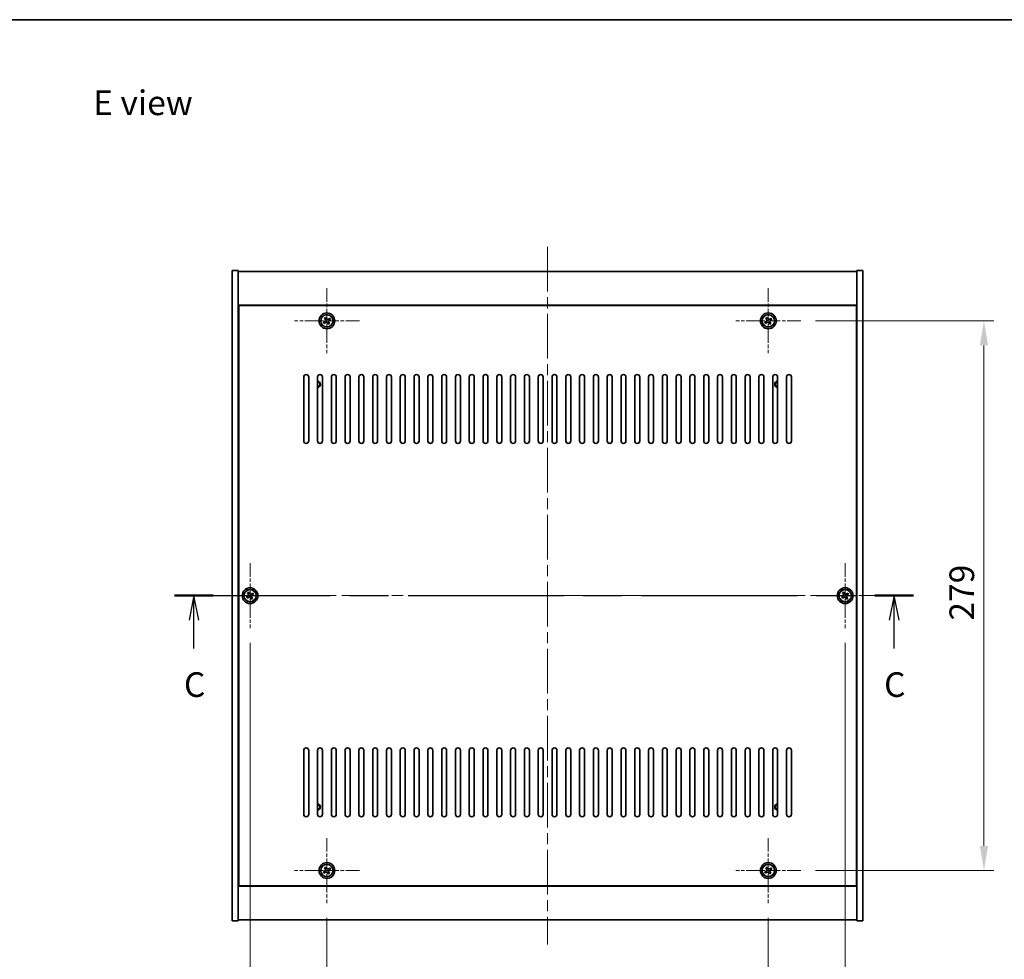
# Model space of a CAD drawing. Units: millimetres. Extents: x 58 to 8524, y 32 to 1437.
# Drawn here: x 2132 to 2631, y 960 to 1437 of the extents above; entities that cross this region are included whole.
import ezdxf

# ---------------------------------------------------------------- set-up
doc = ezdxf.new("R2010")
doc.units = ezdxf.units.MM
doc.header["$LTSCALE"] = 4
doc.linetypes.add('CHAIN', pattern=[0.3543, 0.2362, -0.0295, 0.0591, -0.0295])
doc.layers.get('Defpoints').update_dxf_attribs({"lineweight": 25})
for name, color, linetype, lineweight in [('Border (ISO)', 7, 'Continuous', 35), ('Dimension (ISO)', 7, 'Continuous', 18), ('Dimension (ISO) @ 1', 7, 'Continuous', 18), ('Section Line (ISO)', 7, 'CHAIN', 25), ('Symbol (ISO)', 7, 'Continuous', 18), ('Visible (ISO)', 7, 'Continuous', 35), ('Visible Narrow (ISO)', 7, 'Continuous', 25)]:
    doc.layers.add(name, color=color, linetype=linetype, lineweight=lineweight)
doc.layers.add('Center Mark (ISO)', color=7, linetype='Continuous', lineweight=18, true_color=0x80ffff)
doc.layers.add('Centerline (ISO)', color=7, linetype='Continuous', lineweight=18, true_color=0x80ffff)
doc.styles.add('Note Text (TK)', font='txt')
doc.dimstyles.new('Default - Method 1b (TK)', dxfattribs={"dimscale": 4, "dimtxt": 2.5, "dimasz": 2.5, "dimexe": 1, "dimexo": 1.5, "dimgap": 1, "dimtad": 1, "dimtoh": 1, "dimrnd": 1e-08, "dimdsep": 46, "dimtxsty": 'Note Text (TK)', "dimcen": 0.09, "dimdle": 5, "dimclrd": 100, "dimclre": 100, "dimclrt": 7, "dimadec": 1, "dimazin": 1, "dimtfac": 1, "dimtmove": 0, "dimatfit": 3, "dimfxl": 0, "dimtolj": 1, "dimlwd": -1, "dimlwe": -1, "dimarcsym": 0})

# ---------------------------------------------------------------- blocks, each defined once
blk = doc.blocks.new('図面枠 tk図枠')
at = {"layer": 'Border (ISO)'}
blk.add_line((14.5, 289), (405.5, 289), dxfattribs=at)
blk = doc.blocks.new('2dTransSection2')
at = {"layer": 'Section Line (ISO)', "linetype": 'CHAIN', "ltscale": 16.714094}
blk.add_line((130.163, 230.534), (205.146, 230.534), dxfattribs=at)
at = {"layer": 'Section Line (ISO)', "linetype": 'Continuous', "lineweight": 50}
for p, q in [((130.163, 230.534), (134.085, 230.534)), ((201.224, 230.534), (205.146, 230.534))]:
    blk.add_line(p, q, dxfattribs=at)
at = {"layer": 'Section Line (ISO)', "linetype": 'Continuous'}
for p, q in [((132.124, 230.534), (131.624, 228.034)), ((132.124, 228.034), (132.124, 230.534)), ((132.624, 228.034), (132.124, 230.534)), ((203.185, 230.534), (202.685, 228.034)), ((203.185, 228.034), (203.185, 230.534)), ((203.685, 228.034), (203.185, 230.534)), ((132.124, 225.163), (132.124, 228.034)), ((203.185, 225.163), (203.185, 228.034))]:
    blk.add_line(p, q, dxfattribs=at)
at = {"layer": 'Section Line (ISO)', "char_height": 2.5, "attachment_point": 7, "style": 'Note Text (TK)'}
for insert in [(131.105, 219.475), (202.167, 219.475)]:
    blk.add_mtext('C', dxfattribs=dict(at, insert=insert))
blk = doc.blocks.new('*D48')
at = {"layer": 'Defpoints', "color": 0, "transparency": 16777216}
for p in [(2287.59, 988.67), (2511.59, 988.67), (2511.59, 934.49)]:
    blk.add_point(p, dxfattribs=at)
at = {"layer": 'Dimension (ISO)', "color": 100, "transparency": 16777216}
for p, q in [((2287.59, 981.17), (2287.59, 929.49)), ((2511.59, 981.17), (2511.59, 929.49)), ((2300.09, 934.49), (2499.09, 934.49))]:
    blk.add_line(p, q, dxfattribs=at)
for points in [[(2300.09, 936.57), (2300.09, 932.4), (2287.59, 934.49)], [(2499.09, 936.57), (2499.09, 932.4), (2511.59, 934.49)]]:
    blk.add_solid(points, dxfattribs=at)
at = {"layer": 'Dimension (ISO)', "color": 7, "transparency": 16777216, "insert": (2386.7, 945.74), "char_height": 12.5, "attachment_point": 4, "style": 'Note Text (TK)'}
blk.add_mtext('\\A1;224', dxfattribs=at)
blk = doc.blocks.new('*D49')
at = {"layer": 'Defpoints', "color": 0, "transparency": 16777216}
for p in [(2528.09, 1284.17), (2528.09, 1005.17), (2621.03, 1005.17)]:
    blk.add_point(p, dxfattribs=at)
at = {"layer": 'Dimension (ISO)', "color": 100, "transparency": 16777216}
for p, q in [((2535.59, 1284.17), (2626.03, 1284.17)), ((2621.03, 1271.67), (2621.03, 1017.67)), ((2535.59, 1005.17), (2626.03, 1005.17))]:
    blk.add_line(p, q, dxfattribs=at)
for points in [[(2618.95, 1271.67), (2623.12, 1271.67), (2621.03, 1284.17)], [(2618.95, 1017.67), (2623.12, 1017.67), (2621.03, 1005.17)]]:
    blk.add_solid(points, dxfattribs=at)
at = {"layer": 'Dimension (ISO)', "color": 7, "transparency": 16777216, "insert": (2609.78, 1131.99), "char_height": 12.5, "attachment_point": 4, "rotation": 90, "style": 'Note Text (TK)'}
blk.add_mtext('\\A1;279', dxfattribs=at)
blk = doc.blocks.new('*D60')
at = {"layer": 'Defpoints', "color": 0, "transparency": 16777216}
for p in [(2248.59, 1128.17), (2550.59, 1128.17), (2248.59, 900.69)]:
    blk.add_point(p, dxfattribs=at)
at = {"layer": 'Dimension (ISO)', "color": 100, "transparency": 16777216}
for p, q in [((2248.59, 1120.67), (2248.59, 895.69)), ((2550.59, 1120.67), (2550.59, 895.69)), ((2538.09, 900.69), (2261.09, 900.69))]:
    blk.add_line(p, q, dxfattribs=at)
for points in [[(2261.09, 902.78), (2261.09, 898.61), (2248.59, 900.69)], [(2538.09, 902.78), (2538.09, 898.61), (2550.59, 900.69)]]:
    blk.add_solid(points, dxfattribs=at)
at = {"layer": 'Dimension (ISO)', "color": 7, "transparency": 16777216, "insert": (2386.87, 911.94), "char_height": 12.5, "attachment_point": 4, "style": 'Note Text (TK)'}
blk.add_mtext('\\A1;302', dxfattribs=at)

msp = doc.modelspace()

# ---------------------------------------------------------------- linework, layer by layer
at = {"layer": 'Center Mark (ISO)', "linetype": 'CHAIN', "ltscale": 7.333869}
for p, q in [((2287.588, 1300.668), (2287.588, 1267.668)), ((2511.588, 1300.668), (2511.588, 1267.668)), ((2304.088, 1284.168), (2271.088, 1284.168)), ((2528.088, 1284.168), (2495.088, 1284.168)), ((2248.588, 1161.168), (2248.588, 1128.168)), ((2550.588, 1161.168), (2550.588, 1128.168)), ((2265.088, 1144.668), (2232.088, 1144.668)), ((2567.088, 1144.668), (2534.088, 1144.668)), ((2287.588, 1021.668), (2287.588, 988.668)), ((2511.588, 1021.668), (2511.588, 988.668)), ((2304.088, 1005.168), (2271.088, 1005.168)), ((2528.088, 1005.168), (2495.088, 1005.168))]:
    msp.add_line(p, q, dxfattribs=at)
at = {"layer": 'Centerline (ISO)', "linetype": 'CHAIN', "ltscale": 23.990969}
for p, q in [((2399.588, 1321.668), (2399.588, 967.668)), ((2227.088, 1144.668), (2572.088, 1144.668))]:
    msp.add_line(p, q, dxfattribs=at)
at = {"layer": 'Visible (ISO)'}
for p, q in [((2239.588, 1309.668), (2242.588, 1309.668)), ((2239.588, 979.668), (2239.588, 1309.668)), ((2242.588, 979.668), (2242.588, 1309.668)), ((2242.588, 1309.168), (2556.588, 1309.168)), ((2559.588, 1309.668), (2556.588, 1309.668)), ((2556.588, 1309.668), (2556.588, 979.668)), ((2559.588, 1309.668), (2559.588, 979.668)), ((2556.588, 1292.168), (2242.588, 1292.168)), ((2556.338, 1291.918), (2242.838, 1291.918)), ((2242.838, 1291.918), (2242.838, 997.418)), ((2556.338, 997.418), (2556.338, 1291.918)), ((2286.9052, 1285.9268), (2286.2813, 1285.5288)), ((2286.2813, 1285.5288), (2286.6792, 1284.9049)), ((2287.3031, 1285.3028), (2286.9052, 1285.9268)), ((2288.9488, 1285.4748), (2288.3249, 1285.0768)), ((2288.7228, 1284.4529), (2289.3467, 1284.8508)), ((2289.3467, 1284.8508), (2288.9488, 1285.4748)), ((2510.9052, 1285.9268), (2510.2813, 1285.5288)), ((2510.2813, 1285.5288), (2510.6792, 1284.9049)), ((2511.3031, 1285.3028), (2510.9052, 1285.9268)), ((2512.9488, 1285.4748), (2512.3249, 1285.0768)), ((2512.7228, 1284.4529), (2513.3467, 1284.8508)), ((2513.3467, 1284.8508), (2512.9488, 1285.4748)), ((2286.4532, 1283.8831), (2285.8293, 1283.4852)), ((2285.8293, 1283.4852), (2286.2272, 1282.8613)), ((2286.2272, 1282.8613), (2286.8511, 1283.2592)), ((2287.8729, 1283.0332), (2288.2708, 1282.4093)), ((2288.2708, 1282.4093), (2288.8947, 1282.8072)), ((2288.8947, 1282.8072), (2288.4968, 1283.4311)), ((2510.4532, 1283.8831), (2509.8293, 1283.4852)), ((2509.8293, 1283.4852), (2510.2272, 1282.8613)), ((2510.2272, 1282.8613), (2510.8511, 1283.2592)), ((2511.8729, 1283.0332), (2512.2708, 1282.4093)), ((2512.2708, 1282.4093), (2512.8947, 1282.8072)), ((2512.8947, 1282.8072), (2512.4968, 1283.4311)), ((2242.838, 1279.168), (2242.588, 1279.168)), ((2242.588, 1278.668), (2242.838, 1278.668)), ((2556.588, 1279.168), (2556.338, 1279.168)), ((2556.588, 1278.668), (2556.338, 1278.668)), ((2275.838, 1223.168), (2275.838, 1255.668)), ((2278.338, 1255.668), (2278.338, 1223.168)), ((2282.838, 1223.168), (2282.838, 1255.668)), ((2285.338, 1255.668), (2285.338, 1223.168)), ((2289.838, 1223.168), (2289.838, 1255.668)), ((2292.338, 1255.668), (2292.338, 1223.168)), ((2296.838, 1223.168), (2296.838, 1255.668)), ((2299.338, 1255.668), (2299.338, 1223.168)), ((2303.838, 1223.168), (2303.838, 1255.668)), ((2306.338, 1255.668), (2306.338, 1223.168)), ((2310.838, 1223.168), (2310.838, 1255.668)), ((2313.338, 1255.668), (2313.338, 1223.168)), ((2317.838, 1223.168), (2317.838, 1255.668)), ((2320.338, 1255.668), (2320.338, 1223.168)), ((2324.838, 1223.168), (2324.838, 1255.668)), ((2327.338, 1255.668), (2327.338, 1223.168)), ((2331.838, 1223.168), (2331.838, 1255.668)), ((2334.338, 1255.668), (2334.338, 1223.168)), ((2338.838, 1223.168), (2338.838, 1255.668)), ((2341.338, 1255.668), (2341.338, 1223.168)), ((2345.838, 1223.168), (2345.838, 1255.668)), ((2348.338, 1255.668), (2348.338, 1223.168)), ((2352.838, 1223.168), (2352.838, 1255.668)), ((2355.338, 1255.668), (2355.338, 1223.168)), ((2359.838, 1223.168), (2359.838, 1255.668)), ((2362.338, 1255.668), (2362.338, 1223.168)), ((2366.838, 1223.168), (2366.838, 1255.668)), ((2369.338, 1255.668), (2369.338, 1223.168)), ((2373.838, 1223.168), (2373.838, 1255.668)), ((2376.338, 1255.668), (2376.338, 1223.168)), ((2380.838, 1223.168), (2380.838, 1255.668)), ((2383.338, 1255.668), (2383.338, 1223.168)), ((2387.838, 1223.168), (2387.838, 1255.668)), ((2390.338, 1255.668), (2390.338, 1223.168)), ((2394.838, 1223.168), (2394.838, 1255.668)), ((2397.338, 1255.668), (2397.338, 1223.168)), ((2401.838, 1223.168), (2401.838, 1255.668)), ((2404.338, 1255.668), (2404.338, 1223.168)), ((2408.838, 1223.168), (2408.838, 1255.668)), ((2411.338, 1255.668), (2411.338, 1223.168)), ((2415.838, 1223.168), (2415.838, 1255.668)), ((2418.338, 1255.668), (2418.338, 1223.168)), ((2422.838, 1223.168), (2422.838, 1255.668)), ((2425.338, 1255.668), (2425.338, 1223.168)), ((2429.838, 1223.168), (2429.838, 1255.668)), ((2432.338, 1255.668), (2432.338, 1223.168)), ((2436.838, 1223.168), (2436.838, 1255.668)), ((2439.338, 1255.668), (2439.338, 1223.168)), ((2443.838, 1223.168), (2443.838, 1255.668)), ((2446.338, 1255.668), (2446.338, 1223.168)), ((2450.838, 1223.168), (2450.838, 1255.668)), ((2453.338, 1255.668), (2453.338, 1223.168)), ((2457.838, 1223.168), (2457.838, 1255.668)), ((2460.338, 1255.668), (2460.338, 1223.168)), ((2464.838, 1223.168), (2464.838, 1255.668)), ((2467.338, 1255.668), (2467.338, 1223.168)), ((2471.838, 1223.168), (2471.838, 1255.668)), ((2474.338, 1255.668), (2474.338, 1223.168)), ((2478.838, 1223.168), (2478.838, 1255.668)), ((2481.338, 1255.668), (2481.338, 1223.168)), ((2485.838, 1223.168), (2485.838, 1255.668)), ((2488.338, 1255.668), (2488.338, 1223.168)), ((2492.838, 1223.168), (2492.838, 1255.668)), ((2495.338, 1255.668), (2495.338, 1223.168)), ((2499.838, 1223.168), (2499.838, 1255.668)), ((2502.338, 1255.668), (2502.338, 1223.168)), ((2506.838, 1223.168), (2506.838, 1255.668)), ((2509.338, 1255.668), (2509.338, 1223.168)), ((2513.838, 1223.168), (2513.838, 1255.668)), ((2516.338, 1255.668), (2516.338, 1223.168)), ((2520.838, 1223.168), (2520.838, 1255.668)), ((2523.338, 1255.668), (2523.338, 1223.168)), ((2247.4532, 1144.3829), (2246.8294, 1143.9849)), ((2247.9049, 1146.4266), (2247.2811, 1146.0286)), ((2247.2811, 1146.0286), (2247.6791, 1145.4048)), ((2248.3029, 1145.8028), (2247.9049, 1146.4266)), ((2249.9486, 1145.975), (2249.3248, 1145.577)), ((2249.7228, 1144.9531), (2250.3466, 1145.3511)), ((2250.3466, 1145.3511), (2249.9486, 1145.975)), ((2549.4532, 1144.3831), (2548.8293, 1143.9852)), ((2549.9052, 1146.4268), (2549.2813, 1146.0288)), ((2549.2813, 1146.0288), (2549.6792, 1145.4049)), ((2550.3031, 1145.8028), (2549.9052, 1146.4268)), ((2551.9488, 1145.9748), (2551.3249, 1145.5768)), ((2551.7228, 1144.9529), (2552.3467, 1145.3508)), ((2552.3467, 1145.3508), (2551.9488, 1145.9748)), ((2246.8294, 1143.9849), (2247.2274, 1143.3611)), ((2247.2274, 1143.3611), (2247.8512, 1143.7591)), ((2248.8731, 1143.5332), (2249.2711, 1142.9094)), ((2249.2711, 1142.9094), (2249.895, 1143.3074)), ((2249.895, 1143.3074), (2249.497, 1143.9313)), ((2548.8293, 1143.9852), (2549.2272, 1143.3613)), ((2549.2272, 1143.3613), (2549.8511, 1143.7592)), ((2550.8729, 1143.5332), (2551.2708, 1142.9093)), ((2551.2708, 1142.9093), (2551.8947, 1143.3072)), ((2551.8947, 1143.3072), (2551.4968, 1143.9311)), ((2275.838, 1033.668), (2275.838, 1066.168)), ((2278.338, 1066.168), (2278.338, 1033.668)), ((2282.838, 1033.668), (2282.838, 1066.168)), ((2285.338, 1066.168), (2285.338, 1033.668)), ((2289.838, 1033.668), (2289.838, 1066.168)), ((2292.338, 1066.168), (2292.338, 1033.668)), ((2296.838, 1033.668), (2296.838, 1066.168)), ((2299.338, 1066.168), (2299.338, 1033.668)), ((2303.838, 1033.668), (2303.838, 1066.168)), ((2306.338, 1066.168), (2306.338, 1033.668)), ((2310.838, 1033.668), (2310.838, 1066.168)), ((2313.338, 1066.168), (2313.338, 1033.668)), ((2317.838, 1033.668), (2317.838, 1066.168)), ((2320.338, 1066.168), (2320.338, 1033.668)), ((2324.838, 1033.668), (2324.838, 1066.168)), ((2327.338, 1066.168), (2327.338, 1033.668)), ((2331.838, 1033.668), (2331.838, 1066.168)), ((2334.338, 1066.168), (2334.338, 1033.668)), ((2338.838, 1033.668), (2338.838, 1066.168)), ((2341.338, 1066.168), (2341.338, 1033.668)), ((2345.838, 1033.668), (2345.838, 1066.168)), ((2348.338, 1066.168), (2348.338, 1033.668)), ((2352.838, 1033.668), (2352.838, 1066.168)), ((2355.338, 1066.168), (2355.338, 1033.668)), ((2359.838, 1033.668), (2359.838, 1066.168)), ((2362.338, 1066.168), (2362.338, 1033.668)), ((2366.838, 1033.668), (2366.838, 1066.168)), ((2369.338, 1066.168), (2369.338, 1033.668)), ((2373.838, 1033.668), (2373.838, 1066.168)), ((2376.338, 1066.168), (2376.338, 1033.668)), ((2380.838, 1033.668), (2380.838, 1066.168)), ((2383.338, 1066.168), (2383.338, 1033.668)), ((2387.838, 1033.668), (2387.838, 1066.168)), ((2390.338, 1066.168), (2390.338, 1033.668)), ((2394.838, 1033.668), (2394.838, 1066.168)), ((2397.338, 1066.168), (2397.338, 1033.668)), ((2401.838, 1033.668), (2401.838, 1066.168)), ((2404.338, 1066.168), (2404.338, 1033.668)), ((2408.838, 1033.668), (2408.838, 1066.168)), ((2411.338, 1066.168), (2411.338, 1033.668)), ((2415.838, 1033.668), (2415.838, 1066.168)), ((2418.338, 1066.168), (2418.338, 1033.668)), ((2422.838, 1033.668), (2422.838, 1066.168)), ((2425.338, 1066.168), (2425.338, 1033.668)), ((2429.838, 1033.668), (2429.838, 1066.168)), ((2432.338, 1066.168), (2432.338, 1033.668)), ((2436.838, 1033.668), (2436.838, 1066.168)), ((2439.338, 1066.168), (2439.338, 1033.668)), ((2443.838, 1033.668), (2443.838, 1066.168)), ((2446.338, 1066.168), (2446.338, 1033.668)), ((2450.838, 1033.668), (2450.838, 1066.168)), ((2453.338, 1066.168), (2453.338, 1033.668)), ((2457.838, 1033.668), (2457.838, 1066.168)), ((2460.338, 1066.168), (2460.338, 1033.668)), ((2464.838, 1033.668), (2464.838, 1066.168)), ((2467.338, 1066.168), (2467.338, 1033.668)), ((2471.838, 1033.668), (2471.838, 1066.168)), ((2474.338, 1066.168), (2474.338, 1033.668)), ((2478.838, 1033.668), (2478.838, 1066.168)), ((2481.338, 1066.168), (2481.338, 1033.668)), ((2485.838, 1033.668), (2485.838, 1066.168)), ((2488.338, 1066.168), (2488.338, 1033.668)), ((2492.838, 1033.668), (2492.838, 1066.168)), ((2495.338, 1066.168), (2495.338, 1033.668)), ((2499.838, 1033.668), (2499.838, 1066.168)), ((2502.338, 1066.168), (2502.338, 1033.668)), ((2506.838, 1033.668), (2506.838, 1066.168)), ((2509.338, 1066.168), (2509.338, 1033.668)), ((2513.838, 1033.668), (2513.838, 1066.168)), ((2516.338, 1066.168), (2516.338, 1033.668)), ((2520.838, 1033.668), (2520.838, 1066.168)), ((2523.338, 1066.168), (2523.338, 1033.668)), ((2242.588, 1010.668), (2242.838, 1010.668)), ((2242.588, 1010.168), (2242.838, 1010.168)), ((2556.588, 1010.668), (2556.338, 1010.668)), ((2556.338, 1010.168), (2556.588, 1010.168)), ((2286.4532, 1004.8831), (2285.8293, 1004.4852)), ((2285.8293, 1004.4852), (2286.2272, 1003.8613)), ((2286.9052, 1006.9268), (2286.2813, 1006.5288)), ((2286.2813, 1006.5288), (2286.6792, 1005.9049)), ((2287.3031, 1006.3028), (2286.9052, 1006.9268)), ((2288.9488, 1006.4748), (2288.3249, 1006.0768)), ((2288.8947, 1003.8072), (2288.4968, 1004.4311)), ((2288.7228, 1005.4529), (2289.3467, 1005.8508)), ((2289.3467, 1005.8508), (2288.9488, 1006.4748)), ((2510.4532, 1004.8831), (2509.8293, 1004.4852)), ((2509.8293, 1004.4852), (2510.2272, 1003.8613)), ((2510.9052, 1006.9268), (2510.2813, 1006.5288)), ((2510.2813, 1006.5288), (2510.6792, 1005.9049)), ((2511.3031, 1006.3028), (2510.9052, 1006.9268)), ((2512.9488, 1006.4748), (2512.3249, 1006.0768)), ((2512.8947, 1003.8072), (2512.4968, 1004.4311)), ((2512.7228, 1005.4529), (2513.3467, 1005.8508)), ((2513.3467, 1005.8508), (2512.9488, 1006.4748)), ((2286.2272, 1003.8613), (2286.8511, 1004.2592)), ((2287.8729, 1004.0332), (2288.2708, 1003.4093)), ((2288.2708, 1003.4093), (2288.8947, 1003.8072)), ((2510.2272, 1003.8613), (2510.8511, 1004.2592)), ((2511.8729, 1004.0332), (2512.2708, 1003.4093)), ((2512.2708, 1003.4093), (2512.8947, 1003.8072)), ((2242.588, 997.168), (2556.588, 997.168)), ((2242.838, 997.418), (2556.338, 997.418)), ((2239.588, 979.668), (2242.588, 979.668)), ((2556.588, 980.168), (2242.588, 980.168)), ((2559.588, 979.668), (2556.588, 979.668))]:
    msp.add_line(p, q, dxfattribs=at)
for centre, radius in [((2287.588, 1284.168), 4), ((2287.588, 1284.168), 3.15), ((2511.588, 1284.168), 4), ((2511.588, 1284.168), 3.15), ((2248.588, 1144.668), 4), ((2248.588, 1144.668), 3.15), ((2550.588, 1144.668), 4), ((2550.588, 1144.668), 3.15), ((2287.588, 1005.168), 4), ((2287.588, 1005.168), 3.15), ((2511.588, 1005.168), 4), ((2511.588, 1005.168), 3.15)]:
    msp.add_circle(centre, radius, dxfattribs=at)
for centre, radius, start, end in [((2277.088, 1255.668), 1.25, 0, 180), ((2284.088, 1255.668), 1.25, 0, 180), ((2291.088, 1255.668), 1.25, 0, 180), ((2298.088, 1255.668), 1.25, 0, 180), ((2305.088, 1255.668), 1.25, 0, 180), ((2312.088, 1255.668), 1.25, 0, 180), ((2319.088, 1255.668), 1.25, 0, 180), ((2326.088, 1255.668), 1.25, 0, 180), ((2333.088, 1255.668), 1.25, 0, 180), ((2340.088, 1255.668), 1.25, 0, 180), ((2347.088, 1255.668), 1.25, 0, 180), ((2354.088, 1255.668), 1.25, 0, 180), ((2361.088, 1255.668), 1.25, 0, 180), ((2368.088, 1255.668), 1.25, 0, 180), ((2375.088, 1255.668), 1.25, 0, 180), ((2382.088, 1255.668), 1.25, 0, 180), ((2389.088, 1255.668), 1.25, 0, 180), ((2396.088, 1255.668), 1.25, 0, 180), ((2403.088, 1255.668), 1.25, 0, 180), ((2410.088, 1255.668), 1.25, 0, 180), ((2417.088, 1255.668), 1.25, 0, 180), ((2424.088, 1255.668), 1.25, 0, 180), ((2431.088, 1255.668), 1.25, 0, 180), ((2438.088, 1255.668), 1.25, 0, 180), ((2445.088, 1255.668), 1.25, 0, 180), ((2452.088, 1255.668), 1.25, 0, 180), ((2459.088, 1255.668), 1.25, 0, 180), ((2466.088, 1255.668), 1.25, 0, 180), ((2473.088, 1255.668), 1.25, 0, 180), ((2480.088, 1255.668), 1.25, 0, 180), ((2487.088, 1255.668), 1.25, 0, 180), ((2494.088, 1255.668), 1.25, 0, 180), ((2501.088, 1255.668), 1.25, 0, 180), ((2508.088, 1255.668), 1.25, 0, 180), ((2515.088, 1255.668), 1.25, 0, 180), ((2522.088, 1255.668), 1.25, 0, 180), ((2282.838, 1251.918), 1.5, 270, 90), ((2282.838, 1251.918), 1.1933, 270, 90), ((2516.338, 1251.918), 1.5, 90, 270), ((2516.338, 1251.918), 1.1933, 90, 270), ((2277.088, 1223.168), 1.25, 180, 0), ((2284.088, 1223.168), 1.25, 180, 0), ((2291.088, 1223.168), 1.25, 180, 0), ((2298.088, 1223.168), 1.25, 180, 0), ((2305.088, 1223.168), 1.25, 180, 0), ((2312.088, 1223.168), 1.25, 180, 0), ((2319.088, 1223.168), 1.25, 180, 0), ((2326.088, 1223.168), 1.25, 180, 0), ((2333.088, 1223.168), 1.25, 180, 0), ((2340.088, 1223.168), 1.25, 180, 0), ((2347.088, 1223.168), 1.25, 180, 0), ((2354.088, 1223.168), 1.25, 180, 0), ((2361.088, 1223.168), 1.25, 180, 0), ((2368.088, 1223.168), 1.25, 180, 0), ((2375.088, 1223.168), 1.25, 180, 0), ((2382.088, 1223.168), 1.25, 180, 0), ((2389.088, 1223.168), 1.25, 180, 0), ((2396.088, 1223.168), 1.25, 180, 0), ((2403.088, 1223.168), 1.25, 180, 0), ((2410.088, 1223.168), 1.25, 180, 0), ((2417.088, 1223.168), 1.25, 180, 0), ((2424.088, 1223.168), 1.25, 180, 0), ((2431.088, 1223.168), 1.25, 180, 0), ((2438.088, 1223.168), 1.25, 180, 0), ((2445.088, 1223.168), 1.25, 180, 0), ((2452.088, 1223.168), 1.25, 180, 0), ((2459.088, 1223.168), 1.25, 180, 0), ((2466.088, 1223.168), 1.25, 180, 0), ((2473.088, 1223.168), 1.25, 180, 0), ((2480.088, 1223.168), 1.25, 180, 0), ((2487.088, 1223.168), 1.25, 180, 0), ((2494.088, 1223.168), 1.25, 180, 0), ((2501.088, 1223.168), 1.25, 180, 0), ((2508.088, 1223.168), 1.25, 180, 0), ((2515.088, 1223.168), 1.25, 180, 0), ((2522.088, 1223.168), 1.25, 180, 0), ((2277.088, 1066.168), 1.25, 0, 180), ((2284.088, 1066.168), 1.25, 0, 180), ((2291.088, 1066.168), 1.25, 0, 180), ((2298.088, 1066.168), 1.25, 0, 180), ((2305.088, 1066.168), 1.25, 0, 180), ((2312.088, 1066.168), 1.25, 0, 180), ((2319.088, 1066.168), 1.25, 0, 180), ((2326.088, 1066.168), 1.25, 0, 180), ((2333.088, 1066.168), 1.25, 0, 180), ((2340.088, 1066.168), 1.25, 0, 180), ((2347.088, 1066.168), 1.25, 0, 180), ((2354.088, 1066.168), 1.25, 0, 180), ((2361.088, 1066.168), 1.25, 0, 180), ((2368.088, 1066.168), 1.25, 0, 180), ((2375.088, 1066.168), 1.25, 0, 180), ((2382.088, 1066.168), 1.25, 0, 180), ((2389.088, 1066.168), 1.25, 0, 180), ((2396.088, 1066.168), 1.25, 0, 180), ((2403.088, 1066.168), 1.25, 0, 180), ((2410.088, 1066.168), 1.25, 0, 180), ((2417.088, 1066.168), 1.25, 0, 180), ((2424.088, 1066.168), 1.25, 0, 180), ((2431.088, 1066.168), 1.25, 0, 180), ((2438.088, 1066.168), 1.25, 0, 180), ((2445.088, 1066.168), 1.25, 0, 180), ((2452.088, 1066.168), 1.25, 0, 180), ((2459.088, 1066.168), 1.25, 0, 180), ((2466.088, 1066.168), 1.25, 0, 180), ((2473.088, 1066.168), 1.25, 0, 180), ((2480.088, 1066.168), 1.25, 0, 180), ((2487.088, 1066.168), 1.25, 0, 180), ((2494.088, 1066.168), 1.25, 0, 180), ((2501.088, 1066.168), 1.25, 0, 180), ((2508.088, 1066.168), 1.25, 0, 180), ((2515.088, 1066.168), 1.25, 0, 180), ((2522.088, 1066.168), 1.25, 0, 180), ((2282.838, 1037.418), 1.5, 270, 90), ((2282.838, 1037.418), 1.1933, 270, 90), ((2516.338, 1037.418), 1.5, 90, 270), ((2516.338, 1037.418), 1.1933, 90, 270), ((2277.088, 1033.668), 1.25, 180, 0), ((2284.088, 1033.668), 1.25, 180, 0), ((2291.088, 1033.668), 1.25, 180, 0), ((2298.088, 1033.668), 1.25, 180, 0), ((2305.088, 1033.668), 1.25, 180, 0), ((2312.088, 1033.668), 1.25, 180, 0), ((2319.088, 1033.668), 1.25, 180, 0), ((2326.088, 1033.668), 1.25, 180, 0), ((2333.088, 1033.668), 1.25, 180, 0), ((2340.088, 1033.668), 1.25, 180, 0), ((2347.088, 1033.668), 1.25, 180, 0), ((2354.088, 1033.668), 1.25, 180, 0), ((2361.088, 1033.668), 1.25, 180, 0), ((2368.088, 1033.668), 1.25, 180, 0), ((2375.088, 1033.668), 1.25, 180, 0), ((2382.088, 1033.668), 1.25, 180, 0), ((2389.088, 1033.668), 1.25, 180, 0), ((2396.088, 1033.668), 1.25, 180, 0), ((2403.088, 1033.668), 1.25, 180, 0), ((2410.088, 1033.668), 1.25, 180, 0), ((2417.088, 1033.668), 1.25, 180, 0), ((2424.088, 1033.668), 1.25, 180, 0), ((2431.088, 1033.668), 1.25, 180, 0), ((2438.088, 1033.668), 1.25, 180, 0), ((2445.088, 1033.668), 1.25, 180, 0), ((2452.088, 1033.668), 1.25, 180, 0), ((2459.088, 1033.668), 1.25, 180, 0), ((2466.088, 1033.668), 1.25, 180, 0), ((2473.088, 1033.668), 1.25, 180, 0), ((2480.088, 1033.668), 1.25, 180, 0), ((2487.088, 1033.668), 1.25, 180, 0), ((2494.088, 1033.668), 1.25, 180, 0), ((2501.088, 1033.668), 1.25, 180, 0), ((2508.088, 1033.668), 1.25, 180, 0), ((2515.088, 1033.668), 1.25, 180, 0), ((2522.088, 1033.668), 1.25, 180, 0)]:
    msp.add_arc(centre, radius, start, end, dxfattribs=at)
for points, knots in [([(2286.4532, 1283.8831), (2286.5311, 1283.9328), (2286.6046, 1284.0015), (2286.7179, 1284.1632), (2286.7577, 1284.2561), (2286.798, 1284.4383), (2286.8011, 1284.5393), (2286.7666, 1284.7337), (2286.7289, 1284.827), (2286.6792, 1284.9049)], [0.113199271, 0.113199271, 0.113199271, 0.113199271, 0.141183811, 0.141183811, 0.169168352, 0.169168352, 0.197152892, 0.197152892, 0.225137433, 0.225137433, 0.225137433, 0.225137433]), ([(2287.3031, 1285.3028), (2287.3528, 1285.2249), (2287.4215, 1285.1514), (2287.5832, 1285.0381), (2287.6761, 1284.9984), (2287.8583, 1284.9581), (2287.9593, 1284.9549), (2288.1537, 1284.9894), (2288.247, 1285.0271), (2288.3249, 1285.0768)], [0, 0, 0, 0, 0.027984541, 0.027984541, 0.055969081, 0.055969081, 0.083953622, 0.083953622, 0.111938162, 0.111938162, 0.111938162, 0.111938162]), ([(2288.7228, 1284.4529), (2288.6449, 1284.4032), (2288.5714, 1284.3345), (2288.4581, 1284.1729), (2288.4184, 1284.0799), (2288.3781, 1283.8977), (2288.3749, 1283.7967), (2288.4094, 1283.6023), (2288.4471, 1283.509), (2288.4968, 1283.4311)], [0.338363496, 0.338363496, 0.338363496, 0.338363496, 0.366348036, 0.366348036, 0.394332577, 0.394332577, 0.422317117, 0.422317117, 0.450301658, 0.450301658, 0.450301658, 0.450301658]), ([(2510.4532, 1283.8831), (2510.5311, 1283.9328), (2510.6046, 1284.0015), (2510.7179, 1284.1632), (2510.7577, 1284.2561), (2510.798, 1284.4383), (2510.8011, 1284.5393), (2510.7666, 1284.7337), (2510.7289, 1284.827), (2510.6792, 1284.9049)], [0.113199271, 0.113199271, 0.113199271, 0.113199271, 0.141183811, 0.141183811, 0.169168352, 0.169168352, 0.197152892, 0.197152892, 0.225137433, 0.225137433, 0.225137433, 0.225137433]), ([(2511.3031, 1285.3028), (2511.3528, 1285.2249), (2511.4215, 1285.1514), (2511.5832, 1285.0381), (2511.6761, 1284.9984), (2511.8583, 1284.9581), (2511.9593, 1284.9549), (2512.1537, 1284.9894), (2512.247, 1285.0271), (2512.3249, 1285.0768)], [0, 0, 0, 0, 0.027984541, 0.027984541, 0.055969081, 0.055969081, 0.083953622, 0.083953622, 0.111938162, 0.111938162, 0.111938162, 0.111938162]), ([(2512.7228, 1284.4529), (2512.6449, 1284.4032), (2512.5714, 1284.3345), (2512.4581, 1284.1729), (2512.4184, 1284.0799), (2512.3781, 1283.8977), (2512.3749, 1283.7967), (2512.4094, 1283.6023), (2512.4471, 1283.509), (2512.4968, 1283.4311)], [0.338363496, 0.338363496, 0.338363496, 0.338363496, 0.366348036, 0.366348036, 0.394332577, 0.394332577, 0.422317117, 0.422317117, 0.450301658, 0.450301658, 0.450301658, 0.450301658]), ([(2287.8729, 1283.0332), (2287.8232, 1283.1111), (2287.7545, 1283.1846), (2287.5929, 1283.2979), (2287.4999, 1283.3377), (2287.3177, 1283.378), (2287.2167, 1283.3811), (2287.0223, 1283.3466), (2286.929, 1283.3089), (2286.8511, 1283.2592)], [0.225164225, 0.225164225, 0.225164225, 0.225164225, 0.253148765, 0.253148765, 0.281133306, 0.281133306, 0.309117846, 0.309117846, 0.337102387, 0.337102387, 0.337102387, 0.337102387]), ([(2511.8729, 1283.0332), (2511.8232, 1283.1111), (2511.7545, 1283.1846), (2511.5929, 1283.2979), (2511.4999, 1283.3377), (2511.3177, 1283.378), (2511.2167, 1283.3811), (2511.0223, 1283.3466), (2510.929, 1283.3089), (2510.8511, 1283.2592)], [0.225164225, 0.225164225, 0.225164225, 0.225164225, 0.253148765, 0.253148765, 0.281133306, 0.281133306, 0.309117846, 0.309117846, 0.337102387, 0.337102387, 0.337102387, 0.337102387]), ([(2247.4532, 1144.3829), (2247.5311, 1144.4326), (2247.6047, 1144.5013), (2247.7179, 1144.663), (2247.7577, 1144.756), (2247.7979, 1144.9382), (2247.8011, 1145.0392), (2247.7665, 1145.2336), (2247.7288, 1145.3269), (2247.6791, 1145.4048)], [0.113199271, 0.113199271, 0.113199271, 0.113199271, 0.141183811, 0.141183811, 0.169168352, 0.169168352, 0.197152892, 0.197152892, 0.225137433, 0.225137433, 0.225137433, 0.225137433]), ([(2248.3029, 1145.8028), (2248.3526, 1145.7249), (2248.4213, 1145.6514), (2248.583, 1145.5381), (2248.676, 1145.4984), (2248.8582, 1145.4581), (2248.9592, 1145.455), (2249.1536, 1145.4895), (2249.2469, 1145.5273), (2249.3248, 1145.577)], [0, 0, 0, 0, 0.027984541, 0.027984541, 0.055969081, 0.055969081, 0.083953622, 0.083953622, 0.111938162, 0.111938162, 0.111938162, 0.111938162]), ([(2249.7228, 1144.9531), (2249.6449, 1144.9034), (2249.5714, 1144.8347), (2249.4581, 1144.673), (2249.4184, 1144.58), (2249.3781, 1144.3979), (2249.375, 1144.2968), (2249.4095, 1144.1025), (2249.4473, 1144.0092), (2249.497, 1143.9313)], [0.338363496, 0.338363496, 0.338363496, 0.338363496, 0.366348036, 0.366348036, 0.394332577, 0.394332577, 0.422317117, 0.422317117, 0.450301658, 0.450301658, 0.450301658, 0.450301658]), ([(2549.4532, 1144.3831), (2549.5311, 1144.4328), (2549.6046, 1144.5015), (2549.7179, 1144.6632), (2549.7577, 1144.7561), (2549.798, 1144.9383), (2549.8011, 1145.0393), (2549.7666, 1145.2337), (2549.7289, 1145.327), (2549.6792, 1145.4049)], [0.113199271, 0.113199271, 0.113199271, 0.113199271, 0.141183811, 0.141183811, 0.169168352, 0.169168352, 0.197152892, 0.197152892, 0.225137433, 0.225137433, 0.225137433, 0.225137433]), ([(2550.3031, 1145.8028), (2550.3528, 1145.7249), (2550.4215, 1145.6514), (2550.5832, 1145.5381), (2550.6761, 1145.4984), (2550.8583, 1145.4581), (2550.9593, 1145.4549), (2551.1537, 1145.4894), (2551.247, 1145.5271), (2551.3249, 1145.5768)], [0, 0, 0, 0, 0.027984541, 0.027984541, 0.055969081, 0.055969081, 0.083953622, 0.083953622, 0.111938162, 0.111938162, 0.111938162, 0.111938162]), ([(2551.7228, 1144.9529), (2551.6449, 1144.9032), (2551.5714, 1144.8345), (2551.4581, 1144.6729), (2551.4184, 1144.5799), (2551.3781, 1144.3977), (2551.3749, 1144.2967), (2551.4094, 1144.1023), (2551.4471, 1144.009), (2551.4968, 1143.9311)], [0.338363496, 0.338363496, 0.338363496, 0.338363496, 0.366348036, 0.366348036, 0.394332577, 0.394332577, 0.422317117, 0.422317117, 0.450301658, 0.450301658, 0.450301658, 0.450301658]), ([(2248.8731, 1143.5332), (2248.8234, 1143.6111), (2248.7547, 1143.6847), (2248.593, 1143.7979), (2248.5, 1143.8377), (2248.3179, 1143.8779), (2248.2168, 1143.8811), (2248.0225, 1143.8465), (2247.9292, 1143.8088), (2247.8512, 1143.7591)], [0.225164225, 0.225164225, 0.225164225, 0.225164225, 0.253148765, 0.253148765, 0.281133306, 0.281133306, 0.309117846, 0.309117846, 0.337102387, 0.337102387, 0.337102387, 0.337102387]), ([(2550.8729, 1143.5332), (2550.8232, 1143.6111), (2550.7545, 1143.6846), (2550.5929, 1143.7979), (2550.4999, 1143.8377), (2550.3177, 1143.878), (2550.2167, 1143.8811), (2550.0223, 1143.8466), (2549.929, 1143.8089), (2549.8511, 1143.7592)], [0.225164225, 0.225164225, 0.225164225, 0.225164225, 0.253148765, 0.253148765, 0.281133306, 0.281133306, 0.309117846, 0.309117846, 0.337102387, 0.337102387, 0.337102387, 0.337102387]), ([(2286.4532, 1004.8831), (2286.5311, 1004.9328), (2286.6046, 1005.0015), (2286.7179, 1005.1632), (2286.7577, 1005.2561), (2286.798, 1005.4383), (2286.8011, 1005.5393), (2286.7666, 1005.7337), (2286.7289, 1005.827), (2286.6792, 1005.9049)], [0.113199271, 0.113199271, 0.113199271, 0.113199271, 0.141183811, 0.141183811, 0.169168352, 0.169168352, 0.197152892, 0.197152892, 0.225137433, 0.225137433, 0.225137433, 0.225137433]), ([(2287.8729, 1004.0332), (2287.8232, 1004.1111), (2287.7545, 1004.1846), (2287.5929, 1004.2979), (2287.4999, 1004.3377), (2287.3177, 1004.378), (2287.2167, 1004.3811), (2287.0223, 1004.3466), (2286.929, 1004.3089), (2286.8511, 1004.2592)], [0.225164225, 0.225164225, 0.225164225, 0.225164225, 0.253148765, 0.253148765, 0.281133306, 0.281133306, 0.309117846, 0.309117846, 0.337102387, 0.337102387, 0.337102387, 0.337102387]), ([(2287.3031, 1006.3028), (2287.3528, 1006.2249), (2287.4215, 1006.1514), (2287.5832, 1006.0381), (2287.6761, 1005.9984), (2287.8583, 1005.9581), (2287.9593, 1005.9549), (2288.1537, 1005.9894), (2288.247, 1006.0271), (2288.3249, 1006.0768)], [0, 0, 0, 0, 0.027984541, 0.027984541, 0.055969081, 0.055969081, 0.083953622, 0.083953622, 0.111938162, 0.111938162, 0.111938162, 0.111938162]), ([(2288.7228, 1005.4529), (2288.6449, 1005.4032), (2288.5714, 1005.3345), (2288.4581, 1005.1729), (2288.4184, 1005.0799), (2288.3781, 1004.8977), (2288.3749, 1004.7967), (2288.4094, 1004.6023), (2288.4471, 1004.509), (2288.4968, 1004.4311)], [0.338363496, 0.338363496, 0.338363496, 0.338363496, 0.366348036, 0.366348036, 0.394332577, 0.394332577, 0.422317117, 0.422317117, 0.450301658, 0.450301658, 0.450301658, 0.450301658]), ([(2510.4532, 1004.8831), (2510.5311, 1004.9328), (2510.6046, 1005.0015), (2510.7179, 1005.1632), (2510.7577, 1005.2561), (2510.798, 1005.4383), (2510.8011, 1005.5393), (2510.7666, 1005.7337), (2510.7289, 1005.827), (2510.6792, 1005.9049)], [0.113199271, 0.113199271, 0.113199271, 0.113199271, 0.141183811, 0.141183811, 0.169168352, 0.169168352, 0.197152892, 0.197152892, 0.225137433, 0.225137433, 0.225137433, 0.225137433]), ([(2511.8729, 1004.0332), (2511.8232, 1004.1111), (2511.7545, 1004.1846), (2511.5929, 1004.2979), (2511.4999, 1004.3377), (2511.3177, 1004.378), (2511.2167, 1004.3811), (2511.0223, 1004.3466), (2510.929, 1004.3089), (2510.8511, 1004.2592)], [0.225164225, 0.225164225, 0.225164225, 0.225164225, 0.253148765, 0.253148765, 0.281133306, 0.281133306, 0.309117846, 0.309117846, 0.337102387, 0.337102387, 0.337102387, 0.337102387]), ([(2511.3031, 1006.3028), (2511.3528, 1006.2249), (2511.4215, 1006.1514), (2511.5832, 1006.0381), (2511.6761, 1005.9984), (2511.8583, 1005.9581), (2511.9593, 1005.9549), (2512.1537, 1005.9894), (2512.247, 1006.0271), (2512.3249, 1006.0768)], [0, 0, 0, 0, 0.027984541, 0.027984541, 0.055969081, 0.055969081, 0.083953622, 0.083953622, 0.111938162, 0.111938162, 0.111938162, 0.111938162]), ([(2512.7228, 1005.4529), (2512.6449, 1005.4032), (2512.5714, 1005.3345), (2512.4581, 1005.1729), (2512.4184, 1005.0799), (2512.3781, 1004.8977), (2512.3749, 1004.7967), (2512.4094, 1004.6023), (2512.4471, 1004.509), (2512.4968, 1004.4311)], [0.338363496, 0.338363496, 0.338363496, 0.338363496, 0.366348036, 0.366348036, 0.394332577, 0.394332577, 0.422317117, 0.422317117, 0.450301658, 0.450301658, 0.450301658, 0.450301658])]:
    msp.add_open_spline(points, degree=3, knots=knots, dxfattribs=at)
at = {"layer": 'Visible Narrow (ISO)'}
for centre in [(2287.588, 1284.168), (2511.588, 1284.168), (2248.588, 1144.668), (2550.588, 1144.668), (2287.588, 1005.168), (2511.588, 1005.168)]:
    msp.add_circle(centre, 3.0575, dxfattribs=at)

# ---------------------------------------------------------------- block references
at = {"xscale": 5, "yscale": 5, "zscale": 5}
msp.add_blockref('図面枠 tk図枠', (1559.5, -8), dxfattribs=at)
at = {"layer": 'Section Line (ISO)', "xscale": 5, "yscale": 5, "zscale": 5}
msp.add_blockref('2dTransSection2', (1559.5, -8), dxfattribs=at)

# ---------------------------------------------------------------- texts
at = {"layer": 'Symbol (ISO)', "color": 7, "insert": (2168.9409, 1394.8144), "char_height": 12.5, "width": 53.522491, "attachment_point": 4, "line_spacing_factor": 1.5, "style": 'Note Text (TK)'}
msp.add_mtext('{\\fＭＳ Ｐゴシック|b0|i0;E view}', dxfattribs=at)

# ---------------------------------------------------------------- dimensions: what is measured, and where the dimension line sits
at = {"layer": 'Dimension (ISO) @ 1', "color": 100, "true_color": 0x00ff3f}
for base, p1, p2, angle, picture, middle in [((2621.0331, 1005.168), (2528.088, 1284.168), (2528.088, 1005.168), 90, '*D49', (2621.0331, 1144.668)), ((2248.588, 900.693), (2550.588, 1128.168), (2248.588, 1128.168), 180, '*D60', (2399.588, 900.693)), ((2511.588, 934.4873), (2287.588, 988.668), (2511.588, 988.668), 180, '*D48', (2399.588, 934.4873))]:
    dim = msp.add_linear_dim(base=base, p1=p1, p2=p2, angle=angle, dimstyle='Default - Method 1b (TK)', override={"dimscale": 1, "dimtxt": 12.5, "dimasz": 12.5, "dimexe": 5, "dimexo": 7.5, "dimgap": 5, "dimtoh": 0, "dimdec": 2, "dimcen": 0.45, "dimtol": 0, "dimlim": 0, "dimtp": 0, "dimtm": 0, "dimtdec": 2, "dimtix": 0, "dimtofl": 0, "dimtmove": 0, "dimatfit": 1}, dxfattribs=at)
    dim.commit()
    dim.dimension.update_dxf_attribs({"geometry": picture, "text_midpoint": middle, "dimtype": 128})

doc.saveas('drawing.dxf')
